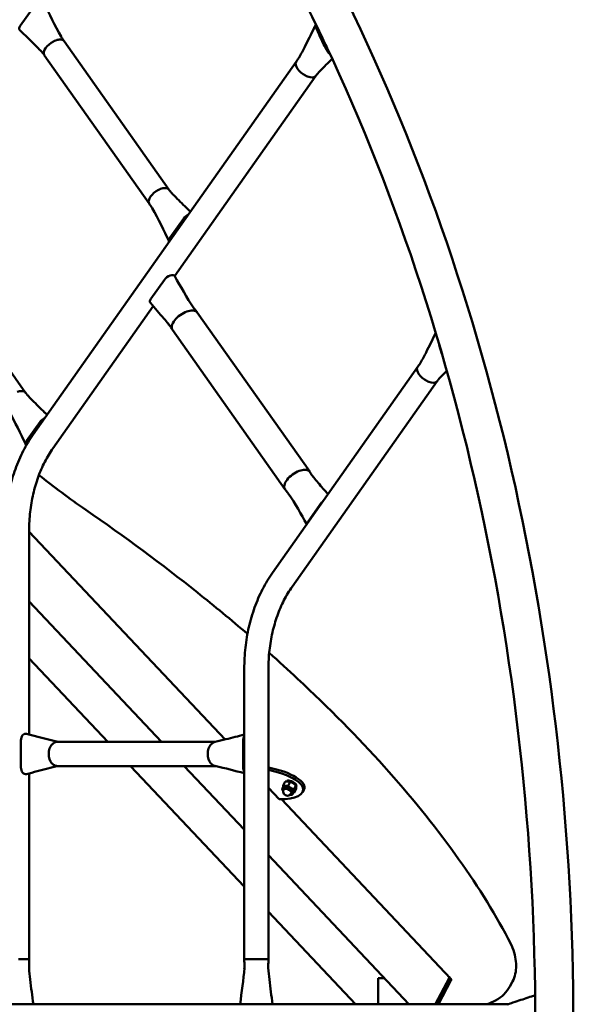
# Model space of a CAD drawing. Units: millimetres. Extents: x 10764 to 12302, y 6838 to 7290.
# Drawn here: x 12141 to 12203, y 6949 to 7059 of the extents above; entities that cross this region are included whole.
import ezdxf

# ---------------------------------------------------------------- set-up
doc = ezdxf.new("R2010")
doc.units = ezdxf.units.MM
doc.header["$LTSCALE"] = 10
doc.layers.add('Widoczne (ISO)', color=7, linetype='Continuous', lineweight=50)

# ---------------------------------------------------------------- blocks, each defined once
blk = doc.blocks.new('A$C0AE0425F')
at = {"layer": 'Widoczne (ISO)'}
for p, q in [((1275.21, 153.24), (1273.71, 151.11)), ((1290.27, 132.87), (1278.59, 149.41)), ((1275.15, 105.6), (1304.47, 147.1)), ((1288.08, 131.32), (1276.39, 147.86)), ((1290.92, 123.25), (1306.66, 145.55)), ((1291.89, 129.62), (1290.39, 127.5)), ((1274.29, 110.24), (1262.61, 126.79)), ((1289.78, 122.82), (1288.28, 120.7)), ((1277.35, 104.04), (1288.53, 119.88)), ((1305.97, 101.45), (1293.43, 119.19)), ((1303.21, 99.5), (1290.68, 117.25)), ((1301.82, 90.18), (1317.99, 113.08)), ((1304.02, 88.63), (1320.19, 111.53)), ((1275.91, 106.99), (1274.41, 104.87)), ((1307.3, 98), (1305.81, 95.88)), ((1274.7, 72.16), (1274.7, 94.92)), ((1296.54, 71.61), (1274.7, 94.75)), ((1274.7, 86.97), (1289.45, 71.35)), ((1274.7, 80.64), (1283.47, 71.35)), ((1298.68, 47.12), (1298.68, 79.5)), ((1301.37, 47.12), (1301.37, 79.5)), ((1273.77, 71.5), (1273.77, 68.5)), ((1295.48, 71.35), (1277.84, 71.35)), ((1298.56, 71.5), (1298.56, 68.5)), ((1295.48, 68.65), (1277.84, 68.65)), ((1286.01, 68.65), (1298.68, 55.24)), ((1291.99, 68.65), (1298.68, 61.57)), ((1274.7, 47.12), (1274.7, 67.84)), ((1303.25, 66.92), (1303.02, 66.49)), ((1303.65, 66.93), (1303.64, 66.93)), ((1301.37, 66.23), (1302.58, 64.95)), ((1303.03, 66.34), (1302.93, 66.15)), ((1303.1, 66.06), (1303.08, 66.02)), ((1303.81, 66.88), (1303.59, 66.46)), ((1304.42, 66.47), (1304.2, 66.05)), ((1304.47, 66.1), (1304.25, 65.68)), ((1304.32, 66.58), (1304.35, 66.55)), ((1305.19, 65.75), (1305.32, 65.99)), ((1321.68, 44.98), (1302.83, 64.95)), ((1303.91, 65.63), (1303.89, 65.59)), ((1304.18, 65.74), (1304.08, 65.54)), ((1301.37, 58.72), (1317.04, 42.12)), ((1301.37, 52.39), (1311.06, 42.12)), ((1273.78, 47.12), (1273.51, 47.12)), ((1274.63, 47.12), (1273.78, 47.12)), ((1274.69, 47.12), (1274.63, 47.12)), ((1274.7, 47.12), (1274.69, 47.12)), ((1300.17, 47.12), (1298.68, 47.12)), ((1300.45, 47.12), (1300.17, 47.12)), ((1301.3, 47.12), (1300.45, 47.12)), ((1301.36, 47.12), (1301.3, 47.12)), ((1301.37, 47.12), (1301.36, 47.12)), ((1313.6, 45), (1314.32, 45)), ((1313.6, 42.12), (1313.6, 45)), ((1319.99, 42.14), (1321.51, 45.02)), ((1321.51, 45.16), (1321.68, 44.98)), ((1320.24, 42.12), (1321.68, 44.84)), ((1321.72, 44.74), (1320.34, 42.12)), ((1328.58, 44.65), (1328.28, 44.09)), ((1271.77, 42.12), (1273.88, 42.12)), ((1274.94, 42.12), (1273.88, 42.12)), ((1274.94, 42.12), (1298.21, 42.12)), ((1298.43, 42.12), (1298.21, 42.12)), ((1298.43, 42.12), (1300.55, 42.12)), ((1301.61, 42.12), (1300.55, 42.12)), ((1301.61, 42.12), (1328.08, 42.12))]:
    blk.add_line(p, q, dxfattribs=at)
blk.add_arc((1303.48, 65.8), 0.46, 152.1496, 332.1496, dxfattribs=at)
for centre, major_axis, ratio, start_param, end_param in [((1274.24, 151.11), (-0.613, -0.433), 0.500607, 5.329014, 6.375166), ((1277.49, 148.64), (-1.1, -0.78), 0.500607, 4.429475, 6.228552), ((1277.49, 148.64), (-1.1, -0.78), 0.500607, 4.221865, 4.429475), ((1277.49, 148.64), (-1.1, -0.78), 0.500607, 3.758217, 4.221865), ((1277.49, 148.64), (1.1, 0.78), 0.500607, 0.152977, 0.616625), ((1277.49, 148.64), (1.1, 0.78), 0.500607, 0, 0.152977), ((1277.49, 148.64), (-1.1, -0.78), 0.500607, 6.228552, 6.283185), ((1305.57, 146.33), (-1.1, 0.78), 0.500607, 0.054633, 1.85371), ((1305.57, 146.33), (-1.1, 0.78), 0.500607, 0.007297, 0.054633), ((1305.57, 146.33), (-1.1, 0.78), 0.500607, 1.85371, 2.06132), ((1305.57, 146.33), (1.1, -0.78), 0.500607, 5.202913, 6.130208), ((1305.57, 146.33), (1.1, -0.78), 0.500607, 6.130208, 6.273068), ((1289.18, 132.09), (-1.1, -0.78), 0.500607, 4.429475, 6.228552), ((1289.18, 132.09), (1.1, 0.78), 0.500607, 1.080272, 1.287883), ((1289.18, 132.09), (1.1, 0.78), 0.500607, 0.616625, 1.080272), ((1289.18, 132.09), (1.1, 0.78), 0.500607, 0.152977, 0.616625), ((1289.18, 132.09), (1.1, 0.78), 0.500607, 0.010117, 0.152977), ((1289.18, 132.09), (-1.1, -0.78), 0.500607, 6.228552, 6.275888), ((1292.42, 129.62), (-0.613, -0.433), 0.500607, 4.366085, 5.329014), ((1290.92, 127.5), (-0.613, -0.433), 0.500607, 5.329014, 6.291942), ((1290.31, 122.82), (0.613, 0.433), 0.500607, 6.233813, 8.470606), ((1288.81, 120.7), (-0.613, -0.433), 0.500607, 5.329014, 6.336929), ((1292.05, 118.22), (-1.38, -0.97), 0.500607, 4.221865, 6.283185), ((1292.05, 118.22), (-1.38, -0.97), 0.500607, 3.758217, 4.218358), ((1292.05, 118.22), (1.38, 0.97), 0.500607, 0.156483, 0.616625), ((1292.05, 118.22), (1.38, 0.97), 0.500607, 0, 0.152977), ((1319.09, 112.3), (-1.1, 0.78), 0.500607, 0.054633, 1.85371), ((1319.09, 112.3), (-1.1, 0.78), 0.500607, 0.007297, 0.054633), ((1319.09, 112.3), (-1.1, 0.78), 0.500607, 1.85371, 2.06132), ((1319.09, 112.3), (1.1, -0.78), 0.500607, 5.202913, 6.130208), ((1319.09, 112.3), (1.1, -0.78), 0.500607, 6.130208, 6.273068), ((1273.2, 109.47), (1.1, 0.78), 0.500607, 0.616625, 1.080272), ((1273.2, 109.47), (1.1, 0.78), 0.500607, 0.152977, 0.616625), ((1273.2, 109.47), (1.1, 0.78), 0.500607, 0.010117, 0.152977), ((1276.44, 106.99), (-0.613, -0.433), 0.500607, 4.366085, 5.329014), ((1274.94, 104.87), (-0.613, -0.433), 0.500607, 5.329014, 6.477946), ((1304.59, 100.47), (-1.38, -0.97), 0.500607, 4.221865, 6.309667), ((1304.59, 100.47), (1.38, 0.97), 0.500607, 0.616625, 1.076766), ((1304.59, 100.47), (1.38, 0.97), 0.500607, 0.156483, 0.616625), ((1304.59, 100.47), (1.38, 0.97), 0.500607, 6.246573, 6.436162), ((1307.84, 98), (-0.613, -0.433), 0.500607, 4.948617, 5.329014), ((1306.34, 95.88), (-0.613, -0.433), 0.500607, 5.329014, 5.70941), ((1274.31, 71.5), (0, 0.75), 0.707965, 6.103463, 7.853982), ((1277.84, 70), (0, 1.34), 0.707965, 0, 0.463648), ((1295.56, 70), (0, 1.35), 0.707965, 0.166347, 0.463648), ((1299.09, 71.5), (0, -0.75), 0.707965, 4.044381, 4.712389), ((1277.84, 70), (0, -1.35), 0.707965, 3.812851, 5.611927), ((1277.84, 70), (0, -1.34), 0.707965, 3.60524, 3.812851), ((1295.56, 70), (0, 1.35), 0.707965, 0.671258, 2.470335), ((1295.56, 70), (0, 1.34), 0.707965, 0.463648, 0.671258), ((1274.31, 68.5), (0, -0.75), 0.707965, 4.712389, 6.462908), ((1277.84, 70), (0, -1.34), 0.707965, 5.611927, 5.819538), ((1277.84, 70), (0, -1.35), 0.707965, 5.819538, 6.283185), ((1295.56, 70), (0, 1.34), 0.707965, 2.470335, 2.677945), ((1295.56, 70), (0, -1.34), 0.707965, 5.819538, 6.116838), ((1299.09, 68.5), (0, -0.75), 0.707965, 4.712389, 5.380397), ((1301.07, 66.92), (-4.31, 0.76), 0.362084, 3.025446, 4.706529), ((1300.94, 66.68), (4.31, -0.76), 0.362084, 5.165175, 7.818658), ((1303.95, 66.68), (-0.531, 0.28), 0.4241, 3.019612, 6.380062), ((1304.08, 66.92), (0.531, -0.28), 0.4241, 3.704734, 4.013402), ((1304.07, 66.93), (-0.442, 0.234), 0.4241, 0.518952, 0.968644), ((1303.88, 66.56), (0.575, -0.304), 0.4241, 1.338119, 2.195527), ((1303.51, 65.84), (0.575, -0.304), 0.4241, 5.437022, 10.270941), ((1303.61, 66.04), (-0.575, 0.304), 0.4241, 5.526909, 6.283185), ((1303.51, 65.84), (0.407, -0.215), 0.4241, 0, 3.141593), ((1303.61, 66.04), (0.575, -0.304), 0.4241, 1.338119, 2.385317), ((1303.61, 66.04), (0.575, -0.304), 0.4241, 0.290922, 1.338119), ((1303.88, 66.56), (0.575, -0.304), 0.4241, 0.946065, 1.338119), ((1303.61, 66.04), (0.575, -0.304), 0.4241, 0, 0.290922), ((1304.07, 66.93), (-0.442, 0.234), 0.4241, 2.195998, 2.657808), ((1304.08, 66.92), (0.531, -0.28), 0.4241, 5.411376, 5.720044), ((1321.37, 45.02), (0.145, 0.137), 0.56688, 5.253174, 6.283185), ((1321.54, 44.84), (0.145, 0.137), 0.56688, 5.253174, 6.283185), ((1319.85, 42.14), (-0.145, -0.137), 0.56688, 2.005326, 2.111582)]:
    blk.add_ellipse(centre, major_axis=major_axis, ratio=ratio, start_param=start_param, end_param=end_param, dxfattribs=at)
for points, knots in [([(1335.36, 40), (1335.36, 60.86), (1333.03, 81.72), (1323.92, 121.42), (1317.14, 140.26), (1299.78, 174.09), (1289.19, 189.08), (1265.21, 213.76), (1251.81, 223.43), (1223.48, 236.47), (1208.55, 239.82), (1193.61, 239.82)], [3.141593, 3.141593, 3.141593, 3.141593, 3.455752, 3.455752, 3.769911, 3.769911, 4.08407, 4.08407, 4.39823, 4.39823, 4.712389, 4.712389, 4.712389, 4.712389]), ([(1331.12, 40), (1331.12, 60.55), (1328.82, 81.09), (1319.86, 120.15), (1313.19, 138.66), (1296.18, 171.82), (1285.83, 186.46), (1262.5, 210.47), (1249.52, 219.82), (1222.23, 232.38), (1207.92, 235.58), (1193.61, 235.58)], [3.141593, 3.141593, 3.141593, 3.141593, 3.455752, 3.455752, 3.769911, 3.769911, 4.08407, 4.08407, 4.39823, 4.39823, 4.712389, 4.712389, 4.712389, 4.712389]), ([(1276.27, 148.02), (1276.21, 148.1), (1276.13, 148.19), (1275.91, 148.42), (1275.76, 148.57), (1275.19, 149.15), (1274.73, 149.6), (1274.07, 150.25), (1273.86, 150.45), (1273.65, 150.65)], [0.011323, 0.011323, 0.011323, 0.011323, 0.566104, 0.566104, 1.355114, 1.355114, 3.719394, 3.719394, 4.774731, 4.774731, 4.774731, 4.774731]), ([(1304.79, 147.6), (1305.02, 147.99), (1305.22, 148.37), (1305.78, 149.48), (1306.13, 150.19), (1306.54, 151.02), (1306.6, 151.15), (1306.66, 151.28)], [0, 0, 0, 0, 1.394709, 1.394709, 3.993021, 3.993021, 4.466458, 4.466458, 4.466458, 4.466458]), ([(1306.72, 150.81), (1306.68, 150.9), (1306.65, 150.99), (1306.63, 151.15), (1306.64, 151.21), (1306.66, 151.28), (1306.66, 151.28), (1306.66, 151.28)], [-2.3903235, -2.3903235, -2.3903235, -2.3903235, -2.0718898, -2.0718898, -1.7728548, -1.7728548, -1.758738, -1.758738, -1.758738, -1.758738]), ([(1307.92, 148.33), (1307.84, 148.48), (1307.73, 148.66), (1307.49, 149.12), (1307.38, 149.33), (1307.09, 149.97), (1306.94, 150.34), (1306.72, 150.81)], [-3.682666, -3.682666, -3.682666, -3.682666, -2.738438, -2.738438, -1.722876, -1.722876, 0, 0, 0, 0]), ([(1307.04, 150.51), (1307.08, 150.42), (1307.11, 150.34), (1307.25, 150.03), (1307.35, 149.79), (1307.58, 149.29), (1307.69, 149.06), (1307.87, 148.74), (1307.91, 148.67), (1307.94, 148.61)], [-1.298744, -1.298744, -1.298744, -1.298744, -1.189117, -1.189117, -0.770984, -0.770984, -0.35448, -0.35448, -0.22717, -0.22717, -0.22717, -0.22717]), ([(1278.27, 149.91), (1278.27, 149.91), (1278.27, 149.91), (1278.27, 149.91), (1278.27, 149.9), (1278.27, 149.9), (1278.27, 149.9), (1278.27, 149.89), (1278.28, 149.89), (1278.28, 149.88), (1278.29, 149.88), (1278.3, 149.86), (1278.3, 149.85), (1278.33, 149.81), (1278.35, 149.78), (1278.41, 149.68), (1278.46, 149.61), (1278.53, 149.5), (1278.56, 149.46), (1278.59, 149.41)], [0, 0, 0, 0, 0.0064148, 0.0064148, 0.0129075, 0.0129075, 0.0210862, 0.0210862, 0.0333332, 0.0333332, 0.0544213, 0.0544213, 0.0961834, 0.0961834, 0.1922724, 0.1922724, 0.4533193, 0.4533193, 0.6144821, 0.6144821, 0.6144821, 0.6144821]), ([(1308.25, 147.96), (1308.18, 148), (1308.12, 148.06), (1308.01, 148.18), (1307.96, 148.25), (1307.92, 148.33)], [-0.5056067, -0.5056067, -0.5056067, -0.5056067, -0.266741, -0.266741, 0, 0, 0, 0]), ([(1276.39, 147.86), (1276.37, 147.89), (1276.35, 147.93), (1276.31, 147.97), (1276.3, 147.98), (1276.29, 148), (1276.28, 148.01), (1276.27, 148.02), (1276.27, 148.02), (1276.27, 148.02), (1276.27, 148.02), (1276.27, 148.02)], [0.0050989, 0.0050989, 0.0050989, 0.0050989, 0.1911642, 0.1911642, 0.2896597, 0.2896597, 0.3415193, 0.3415193, 0.3697618, 0.3697618, 0.376912, 0.376912, 0.376912, 0.376912]), ([(1304.46, 147.1), (1304.52, 147.18), (1304.57, 147.26), (1304.65, 147.38), (1304.68, 147.42), (1304.72, 147.48), (1304.73, 147.51), (1304.76, 147.54), (1304.76, 147.55), (1304.77, 147.57), (1304.78, 147.57), (1304.78, 147.58), (1304.79, 147.59), (1304.79, 147.59), (1304.79, 147.59), (1304.79, 147.6), (1304.79, 147.6), (1304.79, 147.6)], [0, 0, 0, 0, 0.2989449, 0.2989449, 0.4505222, 0.4505222, 0.5281804, 0.5281804, 0.5687275, 0.5687275, 0.5905522, 0.5905522, 0.6027192, 0.6027192, 0.6095557, 0.6095557, 0.6170139, 0.6170139, 0.6170139, 0.6170139]), ([(1308.48, 147.44), (1308.25, 147.21), (1308.02, 146.98), (1307.6, 146.57), (1307.42, 146.38), (1307.07, 146.02), (1306.89, 145.84), (1306.78, 145.7)], [0.743847, 0.743847, 0.743847, 0.743847, 1.960736, 1.960736, 2.944578, 2.944578, 3.942315, 3.942315, 3.942315, 3.942315]), ([(1306.78, 145.71), (1306.78, 145.71), (1306.78, 145.71), (1306.78, 145.71), (1306.78, 145.71), (1306.78, 145.7), (1306.78, 145.7), (1306.77, 145.69), (1306.77, 145.69), (1306.75, 145.66), (1306.73, 145.64), (1306.7, 145.6), (1306.68, 145.57), (1306.66, 145.55)], [0.0275662, 0.0275662, 0.0275662, 0.0275662, 0.0297721, 0.0297721, 0.0464556, 0.0464556, 0.0746156, 0.0746156, 0.1290121, 0.1290121, 0.249931, 0.249931, 0.4045499, 0.4045499, 0.4045499, 0.4045499]), ([(1290.27, 132.87), (1290.3, 132.84), (1290.32, 132.81), (1290.35, 132.76), (1290.37, 132.75), (1290.38, 132.73), (1290.39, 132.72), (1290.39, 132.72), (1290.39, 132.71), (1290.39, 132.71)], [0, 0, 0, 0, 0.1911642, 0.1911642, 0.2896597, 0.2896597, 0.3415193, 0.3415193, 0.3569104, 0.3569104, 0.3569104, 0.3569104]), ([(1290.39, 132.72), (1290.45, 132.64), (1290.54, 132.54), (1290.76, 132.31), (1290.9, 132.16), (1291.48, 131.58), (1291.94, 131.13), (1292.49, 130.59), (1292.58, 130.5), (1292.68, 130.41)], [0, 0, 0, 0, 0.566104, 0.566104, 1.355114, 1.355114, 3.719394, 3.719394, 4.198632, 4.198632, 4.198632, 4.198632]), ([(1288.4, 130.82), (1288.4, 130.82), (1288.4, 130.82), (1288.4, 130.83), (1288.4, 130.83), (1288.4, 130.83), (1288.39, 130.83), (1288.39, 130.84), (1288.39, 130.84), (1288.38, 130.85), (1288.38, 130.86), (1288.37, 130.87), (1288.36, 130.89), (1288.34, 130.92), (1288.32, 130.95), (1288.26, 131.05), (1288.21, 131.12), (1288.13, 131.23), (1288.1, 131.28), (1288.07, 131.32)], [0, 0, 0, 0, 0.0064148, 0.0064148, 0.0129075, 0.0129075, 0.0210862, 0.0210862, 0.0333332, 0.0333332, 0.0544213, 0.0544213, 0.0961834, 0.0961834, 0.1922724, 0.1922724, 0.4533193, 0.4533193, 0.6170323, 0.6170323, 0.6170323, 0.6170323]), ([(1292.05, 129.62), (1292.11, 129.69), (1292.18, 129.76), (1292.26, 129.82), (1292.26, 129.82), (1292.27, 129.83)], [0, 0, 0, 0, 0.1875, 0.1875, 0.1918899, 0.1918899, 0.1918899, 0.1918899]), ([(1290.47, 127.29), (1290.47, 127.31), (1290.48, 127.33), (1290.5, 127.4), (1290.52, 127.45), (1290.56, 127.5)], [0.8081101, 0.8081101, 0.8081101, 0.8081101, 0.875, 0.875, 1, 1, 1, 1]), ([(1290.48, 117.57), (1290.41, 117.67), (1290.31, 117.79), (1290.07, 118.1), (1289.9, 118.3), (1289.24, 119.07), (1288.73, 119.66), (1288.21, 120.25)], [0.036475, 0.036475, 0.036475, 0.036475, 0.690715, 0.690715, 1.682508, 1.682508, 4.51981, 4.51981, 4.51981, 4.51981]), ([(1293.07, 119.67), (1293.07, 119.67), (1293.07, 119.67), (1293.07, 119.66), (1293.08, 119.66), (1293.08, 119.65), (1293.09, 119.65), (1293.1, 119.63), (1293.11, 119.61), (1293.14, 119.57), (1293.16, 119.55), (1293.24, 119.44), (1293.29, 119.37), (1293.37, 119.27), (1293.4, 119.24), (1293.42, 119.21)], [0, 0, 0, 0, 0.0103786, 0.0103786, 0.0233647, 0.0233647, 0.0464939, 0.0464939, 0.0919001, 0.0919001, 0.1966303, 0.1966303, 0.4824816, 0.4824816, 0.5950367, 0.5950367, 0.5950367, 0.5950367]), ([(1290.66, 117.28), (1290.61, 117.36), (1290.56, 117.45), (1290.5, 117.53), (1290.49, 117.55), (1290.48, 117.56), (1290.48, 117.57), (1290.48, 117.57), (1290.48, 117.57), (1290.48, 117.57)], [0, 0, 0, 0, 0.449046, 0.449046, 0.5493082, 0.5493082, 0.5992707, 0.5992707, 0.6219643, 0.6219643, 0.6219643, 0.6219643]), ([(1318.32, 113.57), (1318.55, 113.96), (1318.75, 114.35), (1319.31, 115.45), (1319.66, 116.16), (1320.01, 116.89), (1320.02, 116.9), (1320.02, 116.92)], [0, 0, 0, 0, 1.394709, 1.394709, 3.993021, 3.993021, 4.050876, 4.050876, 4.050876, 4.050876]), ([(1320.76, 114.43), (1320.65, 114.71), (1320.57, 114.98), (1320.47, 115.37), (1320.45, 115.47), (1320.42, 115.57)], [-2.75228, -2.75228, -2.75228, -2.75228, -1.714195, -1.714195, -1.32386, -1.32386, -1.32386, -1.32386]), ([(1317.99, 113.08), (1318.04, 113.15), (1318.1, 113.23), (1318.18, 113.36), (1318.21, 113.4), (1318.25, 113.46), (1318.26, 113.48), (1318.28, 113.52), (1318.29, 113.53), (1318.3, 113.55), (1318.3, 113.55), (1318.31, 113.56), (1318.31, 113.56), (1318.31, 113.57), (1318.31, 113.57), (1318.32, 113.57), (1318.32, 113.57), (1318.32, 113.57)], [0, 0, 0, 0, 0.2989449, 0.2989449, 0.4505222, 0.4505222, 0.5281804, 0.5281804, 0.5687275, 0.5687275, 0.5905522, 0.5905522, 0.6027192, 0.6027192, 0.6095557, 0.6095557, 0.6170139, 0.6170139, 0.6170139, 0.6170139]), ([(1321.26, 112.68), (1321.19, 112.61), (1321.13, 112.55), (1320.78, 112.2), (1320.48, 111.89), (1320.3, 111.68)], [1.174397, 1.174397, 1.174397, 1.174397, 1.521474, 1.521474, 3.058623, 3.058623, 3.058623, 3.058623]), ([(1320.31, 111.68), (1320.31, 111.68), (1320.31, 111.68), (1320.31, 111.68), (1320.31, 111.68), (1320.31, 111.68), (1320.31, 111.68), (1320.3, 111.67), (1320.29, 111.66), (1320.27, 111.64), (1320.26, 111.62), (1320.23, 111.58), (1320.21, 111.55), (1320.19, 111.52)], [0.0275662, 0.0275662, 0.0275662, 0.0275662, 0.0297721, 0.0297721, 0.0464556, 0.0464556, 0.0746156, 0.0746156, 0.1290121, 0.1290121, 0.249931, 0.249931, 0.4045499, 0.4045499, 0.4045499, 0.4045499]), ([(1274.29, 110.25), (1274.32, 110.21), (1274.34, 110.18), (1274.37, 110.13), (1274.39, 110.12), (1274.4, 110.1), (1274.41, 110.09), (1274.41, 110.09), (1274.41, 110.09), (1274.41, 110.09)], [0, 0, 0, 0, 0.1911642, 0.1911642, 0.2896597, 0.2896597, 0.3415193, 0.3415193, 0.3569104, 0.3569104, 0.3569104, 0.3569104]), ([(1274.41, 110.09), (1274.47, 110.01), (1274.56, 109.92), (1274.78, 109.68), (1274.92, 109.54), (1275.5, 108.95), (1275.96, 108.5), (1276.51, 107.96), (1276.6, 107.87), (1276.7, 107.78)], [0, 0, 0, 0, 0.566104, 0.566104, 1.355114, 1.355114, 3.719394, 3.719394, 4.198632, 4.198632, 4.198632, 4.198632]), ([(1276.07, 106.99), (1276.12, 107.06), (1276.2, 107.13), (1276.28, 107.2), (1276.28, 107.2), (1276.29, 107.2)], [0, 0, 0, 0, 0.1875, 0.1875, 0.1918899, 0.1918899, 0.1918899, 0.1918899]), ([(1272.01, 94.92), (1272.01, 95.7), (1272.05, 96.49), (1272.23, 98.03), (1272.36, 98.8), (1272.7, 100.3), (1272.91, 101.03), (1273.42, 102.44), (1273.72, 103.12), (1274.38, 104.41), (1274.75, 105.02), (1275.15, 105.6)], [3.1415927, 3.1415927, 3.1415927, 3.1415927, 3.2986723, 3.2986723, 3.4557519, 3.4557519, 3.6128316, 3.6128316, 3.7699112, 3.7699112, 3.9269908, 3.9269908, 3.9269908, 3.9269908]), ([(1274.51, 104.59), (1274.5, 104.6), (1274.5, 104.6), (1274.49, 104.64), (1274.49, 104.68), (1274.52, 104.77), (1274.54, 104.82), (1274.58, 104.87)], [0.7300232, 0.7300232, 0.7300232, 0.7300232, 0.75, 0.75, 0.875, 0.875, 1, 1, 1, 1]), ([(1274.7, 94.92), (1274.7, 95.6), (1274.74, 96.29), (1274.89, 97.63), (1275, 98.3), (1275.3, 99.59), (1275.48, 100.22), (1275.92, 101.42), (1276.16, 102), (1276.72, 103.07), (1277.02, 103.58), (1277.35, 104.04)], [3.1415927, 3.1415927, 3.1415927, 3.1415927, 3.2986723, 3.2986723, 3.4557519, 3.4557519, 3.6128316, 3.6128316, 3.7699112, 3.7699112, 3.9269908, 3.9269908, 3.9269908, 3.9269908]), ([(1305.98, 101.42), (1306.04, 101.33), (1306.09, 101.25), (1306.14, 101.16), (1306.15, 101.15), (1306.16, 101.13), (1306.16, 101.13), (1306.16, 101.13)], [0, 0, 0, 0, 0.449046, 0.449046, 0.5493082, 0.5493082, 0.5728708, 0.5728708, 0.5728708, 0.5728708]), ([(1306.15, 101.15), (1306.23, 101.04), (1306.32, 100.91), (1306.58, 100.6), (1306.75, 100.4), (1307.27, 99.78), (1307.63, 99.36), (1308.01, 98.94)], [0, 0, 0, 0, 0.690715, 0.690715, 1.682508, 1.682508, 3.731509, 3.731509, 3.731509, 3.731509]), ([(1303.58, 99.02), (1303.58, 99.02), (1303.57, 99.03), (1303.57, 99.03), (1303.57, 99.04), (1303.56, 99.04), (1303.56, 99.05), (1303.54, 99.07), (1303.53, 99.08), (1303.5, 99.12), (1303.48, 99.15), (1303.41, 99.25), (1303.35, 99.33), (1303.27, 99.43), (1303.25, 99.46), (1303.23, 99.48)], [0, 0, 0, 0, 0.0103786, 0.0103786, 0.0233647, 0.0233647, 0.0464939, 0.0464939, 0.0919001, 0.0919001, 0.1966303, 0.1966303, 0.4824816, 0.4824816, 0.5950367, 0.5950367, 0.5950367, 0.5950367]), ([(1299.04, 83.37), (1297.23, 84.92), (1295.37, 86.45), (1289.51, 91.13), (1285.34, 94.21), (1281, 97.21)], [6.5070719, 6.5070719, 6.5070719, 6.5070719, 6.5784177, 6.5784177, 6.7260189, 6.7260189, 6.7260189, 6.7260189]), ([(1298.68, 79.5), (1298.68, 80.29), (1298.72, 81.07), (1298.89, 82.62), (1299.02, 83.38), (1299.37, 84.88), (1299.58, 85.61), (1300.09, 87.02), (1300.38, 87.7), (1301.05, 88.99), (1301.42, 89.61), (1301.82, 90.18)], [3.1415927, 3.1415927, 3.1415927, 3.1415927, 3.2986723, 3.2986723, 3.4557519, 3.4557519, 3.6128316, 3.6128316, 3.7699112, 3.7699112, 3.9269908, 3.9269908, 3.9269908, 3.9269908]), ([(1301.37, 79.5), (1301.37, 80.19), (1301.41, 80.87), (1301.56, 82.22), (1301.67, 82.88), (1301.97, 84.18), (1302.15, 84.8), (1302.58, 86.01), (1302.83, 86.58), (1303.38, 87.66), (1303.69, 88.16), (1304.02, 88.63)], [3.1415927, 3.1415927, 3.1415927, 3.1415927, 3.2986723, 3.2986723, 3.4557519, 3.4557519, 3.6128316, 3.6128316, 3.7699112, 3.7699112, 3.9269908, 3.9269908, 3.9269908, 3.9269908]), ([(1328.11, 49.41), (1326.46, 52.5), (1324.46, 55.67), (1319.83, 62.1), (1317.19, 65.35), (1311.33, 71.87), (1308.11, 75.13), (1303.59, 79.34), (1302.53, 80.3), (1301.45, 81.26)], [5.9880125, 5.9880125, 5.9880125, 5.9880125, 6.1356138, 6.1356138, 6.2832151, 6.2832151, 6.4308164, 6.4308164, 6.4747854, 6.4747854, 6.4747854, 6.4747854]), ([(1295.41, 71.33), (1295.84, 71.43), (1296.22, 71.53), (1297.31, 71.8), (1297.99, 71.98), (1298.68, 72.16)], [0, 0, 0, 0, 1.66246, 1.66246, 4.619779, 4.619779, 4.619779, 4.619779]), ([(1277.92, 68.65), (1277.52, 68.56), (1277.15, 68.47), (1275.98, 68.17), (1275.19, 67.96), (1274.4, 67.76)], [0.101045, 0.101045, 0.101045, 0.101045, 1.66246, 1.66246, 5.084318, 5.084318, 5.084318, 5.084318]), ([(1328.58, 44.65), (1328.72, 44.91), (1328.82, 45.19), (1328.96, 45.78), (1328.99, 46.09), (1328.99, 46.72), (1328.95, 47.04), (1328.81, 47.7), (1328.72, 48.04), (1328.46, 48.72), (1328.3, 49.06), (1328.11, 49.41)], [5.4270348, 5.4270348, 5.4270348, 5.4270348, 5.5392303, 5.5392303, 5.6514258, 5.6514258, 5.7636214, 5.7636214, 5.8758169, 5.8758169, 5.9880125, 5.9880125, 5.9880125, 5.9880125]), ([(1274.7, 47.12), (1274.69, 46.88), (1274.69, 46.63), (1274.69, 46.33), (1274.69, 46.26), (1274.69, 46.16), (1274.69, 46.14), (1274.69, 46.11)], [0, 0, 0, 0, 0.750891, 0.750891, 0.972923, 0.972923, 1.070991, 1.070991, 1.070991, 1.070991]), ([(1274.69, 46.16), (1274.72, 45.74), (1274.77, 45.3), (1274.92, 43.95), (1275.04, 43.04), (1275.17, 42.12)], [0, 0, 0, 0, 1.323199, 1.323199, 4.116092, 4.116092, 4.116092, 4.116092]), ([(1298.68, 46.1), (1298.68, 46.1), (1298.68, 46.1), (1298.68, 46.1), (1298.68, 46.1), (1298.68, 46.1), (1298.68, 46.1), (1298.68, 46.11), (1298.68, 46.11), (1298.68, 46.12), (1298.68, 46.13), (1298.69, 46.16), (1298.69, 46.18), (1298.69, 46.23), (1298.69, 46.27), (1298.69, 46.42), (1298.69, 46.52), (1298.69, 46.79), (1298.68, 46.96), (1298.68, 47.12)], [0.090417, 0.090417, 0.090417, 0.090417, 0.092022, 0.092022, 0.103961, 0.103961, 0.117993, 0.117993, 0.138041, 0.138041, 0.170998, 0.170998, 0.232972, 0.232972, 0.36665, 0.36665, 0.699252, 0.699252, 1.205989, 1.205989, 1.205989, 1.205989]), ([(1301.37, 47.12), (1301.36, 46.88), (1301.36, 46.63), (1301.36, 46.33), (1301.36, 46.26), (1301.36, 46.16), (1301.36, 46.14), (1301.36, 46.11)], [0, 0, 0, 0, 0.750891, 0.750891, 0.972923, 0.972923, 1.070991, 1.070991, 1.070991, 1.070991]), ([(1301.36, 46.16), (1301.39, 45.74), (1301.43, 45.3), (1301.59, 43.95), (1301.71, 43.04), (1301.83, 42.12)], [0, 0, 0, 0, 1.323199, 1.323199, 4.116092, 4.116092, 4.116092, 4.116092]), ([(1321.68, 44.98), (1321.69, 44.97), (1321.7, 44.96), (1321.71, 44.95), (1321.71, 44.94), (1321.73, 44.92), (1321.73, 44.91), (1321.74, 44.88), (1321.75, 44.86), (1321.75, 44.82), (1321.75, 44.8), (1321.74, 44.77), (1321.73, 44.75), (1321.72, 44.74)], [0, 0, 0, 0, 0.0267709, 0.0267709, 0.05619, 0.05619, 0.0995004, 0.0995004, 0.1573715, 0.1573715, 0.2188666, 0.2188666, 0.256875, 0.256875, 0.256875, 0.256875]), ([(1328.28, 44.09), (1327.94, 43.44), (1327.39, 42.92), (1326.39, 42.37), (1326.06, 42.23), (1325.7, 42.12)], [0.8561505, 0.8561505, 0.8561505, 0.8561505, 1.130494, 1.130494, 1.2508553, 1.2508553, 1.2508553, 1.2508553]), ([(1327.95, 42.08), (1328.2, 42.15), (1328.42, 42.22), (1328.94, 42.39), (1329.23, 42.49), (1330.05, 42.77), (1330.58, 42.94), (1331.1, 43.12)], [0, 0, 0, 0, 0.854843, 0.854843, 2.100014, 2.100014, 4.38704, 4.38704, 4.38704, 4.38704])]:
    blk.add_open_spline(points, degree=3, knots=knots, dxfattribs=at)
for points in [[(1276.37, 153.64), (1276.97, 152.41), (1277.51, 151.17), (1278.27, 149.91)], [(1290.3, 127.09), (1289.7, 128.32), (1289.15, 129.56), (1288.4, 130.82)], [(1290.56, 127.5), (1290.59, 127.54), (1290.68, 127.67), (1290.86, 127.93), (1291.08, 128.23), (1291.3, 128.56), (1291.53, 128.88), (1291.75, 129.19), (1291.93, 129.44), (1292.02, 129.57), (1292.05, 129.62)], [(1290.93, 123.24), (1291.6, 122.06), (1292.22, 120.87), (1293.07, 119.67)], [(1274.32, 104.46), (1273.72, 105.7), (1273.17, 106.94), (1272.42, 108.19)], [(1274.58, 104.87), (1274.61, 104.92), (1274.7, 105.04), (1274.88, 105.3), (1275.09, 105.6), (1275.32, 105.93), (1275.55, 106.26), (1275.77, 106.56), (1275.95, 106.82), (1276.04, 106.94), (1276.07, 106.99)], [(1281, 97.21), (1279.19, 98.46), (1277.44, 99.75), (1275.79, 101.06)], [(1305.64, 95.59), (1305, 96.72), (1304.39, 97.87), (1303.58, 99.02)], [(1274.4, 72.24), (1275.55, 71.94), (1276.64, 71.65), (1277.92, 71.35)], [(1298.68, 67.85), (1297.62, 68.12), (1296.6, 68.39), (1295.41, 68.67)], [(1298.21, 42.12), (1298.39, 43.47), (1298.6, 44.85), (1298.69, 46.16)]]:
    blk.add_open_spline(points, degree=3, dxfattribs=at)
for points, weights in [([(1303.55, 66.94), (1303.42, 66.95), (1303.25, 66.92)], [1, 1.0379548493, 1]), ([(1303.81, 66.88), (1303.68, 66.94), (1303.55, 66.94)], [1, 1.0379548493, 1]), ([(1303.02, 66.49), (1303.15, 66.44), (1303.28, 66.43)], [1, 1.0379548493, 1]), ([(1303.02, 66.31), (1303.01, 66.39), (1303.02, 66.49)], [1.01477106895, 1.02791195308, 1]), ([(1303.28, 66.43), (1303.41, 66.42), (1303.59, 66.46)], [1, 1.0379548493, 1]), ([(1303.59, 66.46), (1303.73, 66.3), (1303.87, 66.21)], [1, 1.0379548493, 1]), ([(1304.14, 66.72), (1304, 66.82), (1303.81, 66.88)], [1, 1.0379548493, 1]), ([(1303.87, 66.21), (1304.01, 66.11), (1304.2, 66.05)], [1, 1.0379548493, 1]), ([(1304.42, 66.47), (1304.28, 66.63), (1304.14, 66.72)], [1, 1.0379548493, 1]), ([(1304.2, 66.05), (1304.19, 65.91), (1304.2, 65.82)], [1, 1.0379548493, 1]), ([(1304.2, 65.82), (1304.21, 65.73), (1304.25, 65.68)], [1, 1.0379548493, 1]), ([(1304.47, 66.34), (1304.46, 66.42), (1304.42, 66.47)], [1, 1.0379548493, 1]), ([(1304.47, 66.1), (1304.48, 66.25), (1304.47, 66.34)], [1, 1.0379548493, 1]), ([(1304.25, 65.68), (1304.19, 65.67), (1304.15, 65.66)], [1, 1.01114051262, 1.01574109563])]:
    blk.add_rational_spline(points, weights, degree=2, dxfattribs=at)

msp = doc.modelspace()

# ---------------------------------------------------------------- block references
at = {"lineweight": 13}
msp.add_blockref('A$C0AE0425F', (10867.78, 6906.79), dxfattribs=at)

doc.saveas('drawing.dxf')
